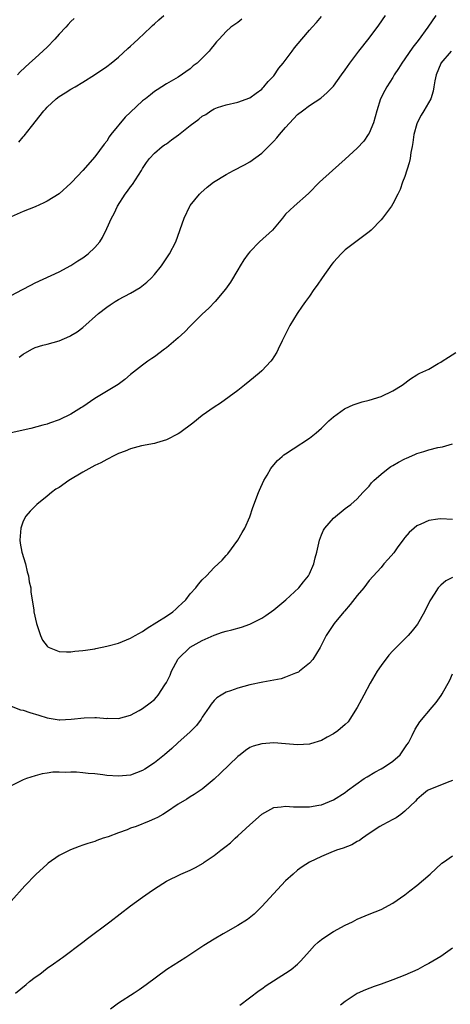
# Model space of a CAD drawing. Units: inches. Extents: x 2607000 to 2610000, y 1473207 to 1476000.
# Drawn here: x 2608822 to 2608895, y 1473985 to 1474150 of the extents above; entities that cross this region are included whole.
import ezdxf

# ---------------------------------------------------------------- set-up
doc = ezdxf.new("R2010")
doc.units = ezdxf.units.IN
doc.header["$MEASUREMENT"] = 0
doc.layers.add('LD26071473_10ft', color=100, linetype='Continuous')

msp = doc.modelspace()

# ---------------------------------------------------------------- linework, layer by layer
at = {"layer": 'LD26071473_10ft'}
for points, elevation in [([(2608892.19, 1474151), (2608890.83, 1474149), (2608889.2, 1474146.8), (2608889, 1474146.51), (2608888.31, 1474145.69), (2608887, 1474143.69), (2608886.48, 1474143), (2608885.93, 1474142.07), (2608885.22, 1474141), (2608885, 1474140.6), (2608883.98, 1474139), (2608883.63, 1474138.37), (2608882.92, 1474137), (2608882.28, 1474135), (2608882.01, 1474133.99), (2608881.72, 1474133), (2608881, 1474131.24), (2608880.86, 1474131), (2608880.11, 1474129.89), (2608879, 1474128.75), (2608877, 1474126.89), (2608874.83, 1474125), (2608872.67, 1474123), (2608870.85, 1474121.15), (2608868.41, 1474119), (2608867, 1474117.65), (2608866.47, 1474117), (2608864.77, 1474115), (2608862.64, 1474113), (2608861, 1474111.37), (2608860.69, 1474111), (2608860, 1474110), (2608859.38, 1474109), (2608859, 1474108.31), (2608857.76, 1474106.24), (2608856.93, 1474105.07), (2608855.16, 1474103), (2608854.11, 1474101.89), (2608853, 1474100.87), (2608851, 1474098.88), (2608850.1, 1474097.9), (2608849, 1474096.9), (2608847, 1474095.22), (2608846.68, 1474095), (2608845, 1474093.73), (2608844.55, 1474093.45), (2608843.88, 1474093), (2608843, 1474092.34), (2608841, 1474090.77), (2608840.05, 1474089.95), (2608838.9, 1474089.1), (2608835, 1474086.73), (2608833, 1474085.37), (2608832.76, 1474085.24), (2608831, 1474084.11), (2608829, 1474083.16), (2608827.38, 1474082.62), (2608827, 1474082.47), (2608826.29, 1474082.29), (2608824.28, 1474081.72), (2608820.98, 1474080.98)], 12290), ([(2608821, 1474104), (2608822.88, 1474105), (2608824.25, 1474105.75), (2608825, 1474106.15), (2608829, 1474108), (2608831, 1474109.07), (2608832.16, 1474109.84), (2608833, 1474110.34), (2608833.88, 1474111), (2608835, 1474112.05), (2608835.82, 1474113), (2608836.28, 1474113.72), (2608837, 1474115.23), (2608837.78, 1474117), (2608838.24, 1474117.76), (2608838.8, 1474119), (2608840.09, 1474121), (2608840.49, 1474121.51), (2608841, 1474122.27), (2608841.34, 1474122.66), (2608842.84, 1474125), (2608843, 1474125.3), (2608843.66, 1474126.34), (2608844.17, 1474127), (2608845, 1474127.88), (2608846.31, 1474129), (2608846.71, 1474129.29), (2608847, 1474129.45), (2608847.87, 1474130.13), (2608849.05, 1474130.95), (2608851, 1474132.51), (2608852.43, 1474133.57), (2608853, 1474134.12), (2608853.61, 1474134.39), (2608854.47, 1474135), (2608855, 1474135.35), (2608855.57, 1474135.57), (2608857, 1474136), (2608859, 1474136.42), (2608861, 1474137.14), (2608862.03, 1474137.97), (2608863, 1474138.64), (2608863.16, 1474138.84), (2608863.32, 1474139), (2608864.07, 1474139.93), (2608865, 1474140.88), (2608865.87, 1474142.13), (2608866.6, 1474143), (2608868.1, 1474145), (2608868.47, 1474145.53), (2608869.72, 1474147), (2608871, 1474148.53), (2608871.45, 1474149), (2608872.18, 1474149.82), (2608873, 1474150.8)], 12270), ([(2608822.28, 1474129.72), (2608823, 1474130.61), (2608823.18, 1474130.82), (2608824.36, 1474132.36), (2608826.46, 1474135), (2608826.72, 1474135.28), (2608827, 1474135.6), (2608828.51, 1474137), (2608829, 1474137.38), (2608830.01, 1474137.99), (2608831, 1474138.62), (2608831.7, 1474139), (2608833, 1474139.77), (2608834.95, 1474141), (2608837, 1474142.42), (2608837.72, 1474143), (2608839, 1474143.97), (2608840.54, 1474145.46), (2608841, 1474145.82), (2608841.6, 1474146.4), (2608842.27, 1474147), (2608844.41, 1474149), (2608844.7, 1474149.3), (2608845, 1474149.58), (2608845.76, 1474150.24), (2608846.59, 1474151)], 12250), ([(2608822.34, 1474093.66), (2608823, 1474094.21), (2608824.42, 1474095), (2608825, 1474095.3), (2608826.3, 1474095.7), (2608827, 1474095.87), (2608829, 1474096.42), (2608830.8, 1474097.2), (2608831, 1474097.29), (2608832.05, 1474097.95), (2608833, 1474098.65), (2608835.64, 1474101), (2608837, 1474102.08), (2608837.55, 1474102.45), (2608838.41, 1474103), (2608839, 1474103.35), (2608841, 1474104.42), (2608842.63, 1474105.37), (2608843.75, 1474106.25), (2608844.51, 1474107), (2608845, 1474107.53), (2608846.16, 1474109), (2608847.52, 1474111), (2608848.57, 1474113), (2608849.98, 1474117), (2608850.95, 1474119), (2608851, 1474119.09), (2608852.55, 1474121), (2608852.76, 1474121.24), (2608853.82, 1474122.18), (2608854.92, 1474123), (2608857, 1474124.31), (2608858.24, 1474125), (2608860.09, 1474125.91), (2608861, 1474126.43), (2608863, 1474127.89), (2608864.1, 1474129), (2608865, 1474129.88), (2608865.55, 1474130.45), (2608865.99, 1474131), (2608867, 1474132.19), (2608869, 1474134.35), (2608869.83, 1474135), (2608871, 1474135.88), (2608872.89, 1474137.11), (2608873.96, 1474138.04), (2608875, 1474139.14), (2608876.36, 1474141), (2608877, 1474141.85), (2608877.77, 1474143), (2608879.29, 1474145), (2608881, 1474147.16), (2608882.63, 1474149.37), (2608883.76, 1474151)], 12280), ([(2608859.65, 1474150.35), (2608859, 1474149.81), (2608857.83, 1474149), (2608857, 1474148.31), (2608855.83, 1474147), (2608855.42, 1474146.58), (2608855, 1474146.08), (2608854.54, 1474145.46), (2608854.16, 1474145), (2608853, 1474143.8), (2608852.15, 1474143), (2608851.49, 1474142.51), (2608851, 1474142.03), (2608849, 1474140.65), (2608847, 1474139.52), (2608845.48, 1474138.52), (2608845, 1474138.25), (2608844.33, 1474137.67), (2608843.49, 1474137), (2608843, 1474136.64), (2608841, 1474134.79), (2608840.08, 1474133.92), (2608837.69, 1474131), (2608837.4, 1474130.6), (2608837, 1474129.89), (2608836.58, 1474129.42), (2608835, 1474127.25), (2608833, 1474124.99), (2608831.16, 1474123), (2608831, 1474122.84), (2608829, 1474121.09), (2608827, 1474119.82), (2608826.46, 1474119.54), (2608825, 1474118.89), (2608823, 1474118.09), (2608821, 1474117.19)], 12260), ([(2608831.52, 1474150.48), (2608831, 1474149.99), (2608830.52, 1474149.48), (2608830.12, 1474149), (2608829, 1474147.82), (2608828.28, 1474147), (2608827, 1474145.68), (2608825, 1474143.84), (2608824.05, 1474143), (2608822.48, 1474141.52), (2608822.01, 1474141)], 12240), ([(2608894.74, 1474145), (2608893.05, 1474143), (2608893, 1474142.91), (2608892.22, 1474141), (2608892.03, 1474140.03), (2608891.87, 1474139), (2608891.72, 1474138.28), (2608891.34, 1474137), (2608890.2, 1474135), (2608889.75, 1474134.25), (2608889.07, 1474133), (2608889, 1474132.8), (2608888.49, 1474131), (2608888.31, 1474129.69), (2608888.2, 1474129), (2608888, 1474128), (2608887.86, 1474127), (2608887.74, 1474126.26), (2608887, 1474123.98), (2608886.61, 1474123), (2608886.22, 1474121.78), (2608885.81, 1474121), (2608885, 1474119.41), (2608884.75, 1474119), (2608883.26, 1474117), (2608883, 1474116.71), (2608881.33, 1474115), (2608881, 1474114.7), (2608877, 1474111.69), (2608876.29, 1474111), (2608875, 1474109.6), (2608874.74, 1474109.26), (2608873.12, 1474107), (2608872.27, 1474105.73), (2608871.73, 1474105), (2608871, 1474103.91), (2608870.31, 1474103), (2608869.78, 1474102.22), (2608868.92, 1474101), (2608867.68, 1474099), (2608866.41, 1474096.41), (2608865.76, 1474095), (2608865.5, 1474094.5), (2608865, 1474093.75), (2608864.72, 1474093.28), (2608864.49, 1474093), (2608863, 1474091.4), (2608862.55, 1474091), (2608861, 1474089.69), (2608860.11, 1474089), (2608859, 1474088.08), (2608856.05, 1474085.95), (2608855, 1474085.3), (2608853, 1474083.87), (2608851.41, 1474082.59), (2608849.26, 1474081), (2608849, 1474080.83), (2608847, 1474079.79), (2608845.34, 1474079.34), (2608845, 1474079.22), (2608842.82, 1474078.82), (2608841, 1474078.32), (2608840.08, 1474077.92), (2608839, 1474077.52), (2608837.96, 1474077), (2608837.33, 1474076.67), (2608837, 1474076.53), (2608836.02, 1474075.98), (2608835, 1474075.5), (2608833, 1474074.41), (2608830.66, 1474073), (2608829, 1474071.85), (2608828.48, 1474071.52), (2608827.75, 1474071), (2608827, 1474070.35), (2608825.28, 1474069), (2608824.15, 1474067.85), (2608823.46, 1474067), (2608823, 1474066.15), (2608822.58, 1474065), (2608822.44, 1474063), (2608822.51, 1474062.51), (2608822.78, 1474061), (2608823.36, 1474059), (2608823.68, 1474057.68), (2608823.88, 1474057), (2608824, 1474056), (2608824.26, 1474055), (2608824.28, 1474054.28), (2608824.51, 1474053), (2608824.77, 1474051.23), (2608824.79, 1474051), (2608825.2, 1474049), (2608825.33, 1474048.67), (2608825.88, 1474047), (2608826.24, 1474046.24), (2608827, 1474045.24), (2608827.12, 1474045.12), (2608827.36, 1474045), (2608829, 1474044.33), (2608830.27, 1474044.27), (2608831, 1474044.27), (2608831.65, 1474044.35), (2608833, 1474044.48), (2608833.43, 1474044.57), (2608835, 1474044.79), (2608835.16, 1474044.84), (2608837, 1474045.2), (2608837.26, 1474045.26), (2608839, 1474045.73), (2608841, 1474046.53), (2608841.75, 1474047), (2608843, 1474047.68), (2608843.76, 1474048.24), (2608847, 1474050.22), (2608848.09, 1474051), (2608848.59, 1474051.41), (2608849, 1474051.79), (2608849.62, 1474052.38), (2608850.25, 1474053), (2608851, 1474053.98), (2608851.95, 1474055), (2608852.37, 1474055.63), (2608853, 1474056.34), (2608853.73, 1474057), (2608855, 1474058.38), (2608855.7, 1474059), (2608856.34, 1474059.66), (2608857, 1474060.43), (2608857.28, 1474060.72), (2608858.96, 1474063), (2608859.73, 1474064.27), (2608860.13, 1474065), (2608861, 1474066.91), (2608861.52, 1474068.48), (2608862.44, 1474071), (2608862.6, 1474071.4), (2608863.33, 1474073), (2608863.88, 1474073.88), (2608864.53, 1474075), (2608865, 1474075.61), (2608865.64, 1474076.36), (2608866.4, 1474077), (2608866.71, 1474077.29), (2608867, 1474077.48), (2608868.28, 1474078.28), (2608871, 1474080.07), (2608872.12, 1474081), (2608873, 1474081.77), (2608873.61, 1474082.39), (2608874.26, 1474083), (2608875, 1474083.65), (2608876.89, 1474085), (2608877, 1474085.06), (2608878.32, 1474085.68), (2608879.83, 1474086.17), (2608881, 1474086.49), (2608883, 1474087.1), (2608885, 1474088.04), (2608886.52, 1474089), (2608887.94, 1474090.06), (2608889, 1474090.7), (2608889.18, 1474090.82), (2608889.49, 1474091), (2608891, 1474091.69), (2608892.59, 1474092.59), (2608893, 1474092.83), (2608893.24, 1474093), (2608894.32, 1474093.68), (2608895.54, 1474094.46)], 12300), ([(2608821, 1474035.13), (2608822.55, 1474034.55), (2608823, 1474034.47), (2608824.08, 1474034.08), (2608825.62, 1474033.62), (2608827, 1474033.18), (2608829, 1474032.88), (2608829.12, 1474032.88), (2608831.05, 1474032.95), (2608833.21, 1474033.21), (2608835, 1474033.28), (2608835.28, 1474033.28), (2608837, 1474033.11), (2608837.12, 1474033.12), (2608839, 1474033.07), (2608841, 1474033.66), (2608842.45, 1474034.45), (2608843, 1474034.77), (2608844.3, 1474035.7), (2608845, 1474036.28), (2608845.35, 1474036.65), (2608845.61, 1474037), (2608846.75, 1474038.75), (2608847, 1474039.13), (2608847.62, 1474040.38), (2608847.86, 1474041), (2608848.93, 1474043), (2608849, 1474043.08), (2608851, 1474045.04), (2608853, 1474046.16), (2608855, 1474047.08), (2608856.43, 1474047.57), (2608857, 1474047.74), (2608857.98, 1474047.98), (2608859.58, 1474048.42), (2608861, 1474048.91), (2608863, 1474049.93), (2608863.66, 1474050.34), (2608865, 1474051.33), (2608867.03, 1474053), (2608869.21, 1474055), (2608869.99, 1474056.01), (2608870.83, 1474057), (2608871, 1474057.34), (2608871.75, 1474059), (2608871.97, 1474060.03), (2608872.21, 1474061), (2608872.65, 1474063), (2608873, 1474063.87), (2608873.35, 1474064.65), (2608873.59, 1474065), (2608875, 1474066.7), (2608877, 1474068.31), (2608877.4, 1474068.6), (2608877.92, 1474069), (2608879, 1474069.95), (2608879.97, 1474071), (2608881, 1474072.07), (2608881.4, 1474072.6), (2608881.78, 1474073), (2608883, 1474074.05), (2608884.18, 1474075), (2608884.65, 1474075.35), (2608885, 1474075.52), (2608885.93, 1474076.07), (2608887, 1474076.64), (2608887.26, 1474076.74), (2608888.65, 1474077.35), (2608889, 1474077.52), (2608890.16, 1474077.84), (2608891, 1474078.15), (2608892.51, 1474078.51), (2608893.33, 1474078.67), (2608895, 1474079.15)], 12290), ([(2608895, 1474066.48), (2608893, 1474066.59), (2608892.5, 1474066.5), (2608891, 1474066.3), (2608889.65, 1474065.65), (2608889, 1474065.38), (2608888.54, 1474065), (2608887.73, 1474064.27), (2608887, 1474063.45), (2608886.8, 1474063.2), (2608885.68, 1474061.68), (2608885.12, 1474060.88), (2608884.22, 1474059.78), (2608883.48, 1474059), (2608883, 1474058.43), (2608881, 1474056.2), (2608880.09, 1474055), (2608879, 1474053.71), (2608877.8, 1474052.2), (2608876.89, 1474051.11), (2608876.78, 1474051), (2608875.11, 1474049), (2608873.77, 1474047), (2608872.81, 1474045), (2608871.56, 1474043), (2608871, 1474042.37), (2608869.35, 1474041), (2608869.15, 1474040.85), (2608869, 1474040.78), (2608868.68, 1474040.68), (2608867, 1474039.99), (2608866.24, 1474039.76), (2608863.18, 1474039.18), (2608861, 1474038.72), (2608859, 1474038.2), (2608857.74, 1474037.74), (2608857, 1474037.49), (2608856.2, 1474037), (2608855.47, 1474036.53), (2608855, 1474036.1), (2608854.49, 1474035.51), (2608854.17, 1474035), (2608853, 1474033.29), (2608852.82, 1474033), (2608852.07, 1474031.93), (2608851, 1474030.85), (2608848.93, 1474029), (2608847.94, 1474028.06), (2608846.68, 1474027), (2608845, 1474025.67), (2608843.39, 1474024.61), (2608843, 1474024.37), (2608841, 1474023.61), (2608839, 1474023.39), (2608837, 1474023.54), (2608836.37, 1474023.63), (2608835, 1474023.78), (2608833.87, 1474023.87), (2608833, 1474023.98), (2608831.93, 1474024.07), (2608831, 1474024.09), (2608830.04, 1474024.04), (2608829, 1474024.08), (2608827.94, 1474024.06), (2608827, 1474023.9), (2608826.19, 1474023.81), (2608825, 1474023.48), (2608823.53, 1474023), (2608823, 1474022.79), (2608822.55, 1474022.55), (2608821, 1474021.79)], 12280), ([(2608895, 1474056.75), (2608893.85, 1474056.15), (2608893, 1474055.46), (2608892.6, 1474055), (2608891.91, 1474053.91), (2608891.31, 1474053), (2608891.2, 1474052.8), (2608890.31, 1474051), (2608889.11, 1474048.89), (2608888.22, 1474047.78), (2608887.54, 1474047), (2608887, 1474046.42), (2608885.55, 1474045), (2608885, 1474044.44), (2608884.31, 1474043.69), (2608883, 1474041.99), (2608882.37, 1474041), (2608881.19, 1474039), (2608880.09, 1474037), (2608879.72, 1474036.28), (2608879, 1474034.95), (2608877.79, 1474033), (2608877.48, 1474032.52), (2608877, 1474032.06), (2608875.75, 1474031), (2608875, 1474030.51), (2608873.98, 1474029.98), (2608873, 1474029.42), (2608871.17, 1474028.83), (2608871, 1474028.79), (2608869, 1474028.67), (2608867, 1474028.85), (2608865, 1474028.98), (2608863, 1474028.86), (2608861.56, 1474028.44), (2608861, 1474028.22), (2608860.26, 1474027.74), (2608859.36, 1474027), (2608859, 1474026.73), (2608856.09, 1474023.91), (2608855, 1474022.93), (2608853, 1474021.25), (2608851.67, 1474020.33), (2608851, 1474019.95), (2608850.42, 1474019.58), (2608849, 1474018.73), (2608847, 1474017.4), (2608846.38, 1474017), (2608845.51, 1474016.49), (2608845, 1474016.27), (2608844.14, 1474015.86), (2608841.93, 1474015), (2608841, 1474014.67), (2608840.43, 1474014.43), (2608839, 1474013.93), (2608837.26, 1474013.26), (2608836.42, 1474013), (2608835.36, 1474012.64), (2608835, 1474012.48), (2608833.85, 1474012.15), (2608833, 1474011.82), (2608832.36, 1474011.64), (2608830.91, 1474011.09), (2608829, 1474010.13), (2608827.18, 1474008.82), (2608827, 1474008.68), (2608825.09, 1474006.91), (2608823.28, 1474005), (2608821, 1474002.45)], 12270), ([(2608821.68, 1473987), (2608823.5, 1473988.5), (2608824.07, 1473989), (2608825, 1473989.7), (2608825.76, 1473990.24), (2608827, 1473991.2), (2608828.08, 1473991.92), (2608829, 1473992.62), (2608829.24, 1473992.76), (2608829.57, 1473993), (2608833, 1473995.6), (2608833.79, 1473996.21), (2608837.54, 1473999), (2608841, 1474001.67), (2608843, 1474003.14), (2608844.12, 1474003.89), (2608845, 1474004.52), (2608847, 1474005.81), (2608849.4, 1474007), (2608851, 1474007.66), (2608851.88, 1474008.12), (2608853.15, 1474008.85), (2608853.35, 1474009), (2608855, 1474010.1), (2608856.14, 1474011), (2608857, 1474011.65), (2608857.75, 1474012.25), (2608858.54, 1474013), (2608859, 1474013.39), (2608861, 1474015.28), (2608861.92, 1474016.08), (2608863, 1474017.05), (2608865, 1474018.16), (2608866.27, 1474018.27), (2608867, 1474018.39), (2608868.3, 1474018.3), (2608871, 1474018.28), (2608872.55, 1474018.55), (2608873, 1474018.61), (2608875, 1474019.43), (2608877, 1474020.69), (2608877.4, 1474021), (2608880.18, 1474023), (2608880.67, 1474023.33), (2608881.94, 1474024.06), (2608883, 1474024.65), (2608883.59, 1474025), (2608885, 1474025.94), (2608886.21, 1474027), (2608887, 1474028.14), (2608887.34, 1474028.66), (2608887.6, 1474029), (2608888.22, 1474030.22), (2608888.7, 1474031.3), (2608889.48, 1474032.52), (2608891.55, 1474035), (2608892.22, 1474035.78), (2608893.08, 1474036.92), (2608893.24, 1474037.24), (2608894.51, 1474039.49), (2608895, 1474040.58)], 12260), ([(2608895, 1474022.69), (2608894.52, 1474022.52), (2608891, 1474021.13), (2608890.81, 1474021), (2608889.8, 1474020.2), (2608889, 1474019.5), (2608888.76, 1474019.24), (2608887, 1474017.53), (2608886.31, 1474017), (2608885.55, 1474016.45), (2608885, 1474016.13), (2608883.27, 1474015.27), (2608882.79, 1474015), (2608881, 1474013.81), (2608879.87, 1474013), (2608879.38, 1474012.62), (2608879, 1474012.48), (2608878.09, 1474011.91), (2608876.64, 1474011.36), (2608875.54, 1474011), (2608874.59, 1474010.59), (2608873, 1474009.96), (2608871, 1474009.02), (2608869.79, 1474008.21), (2608869, 1474007.64), (2608868.25, 1474007), (2608867, 1474005.86), (2608865.61, 1474004.39), (2608863, 1474001.54), (2608861.72, 1474000.28), (2608860.61, 1473999.39), (2608859, 1473998.37), (2608856.55, 1473997), (2608855, 1473996.06), (2608853.31, 1473995), (2608850.28, 1473993), (2608847.1, 1473991), (2608843.6, 1473988.4), (2608842.43, 1473987.57), (2608841.58, 1473987), (2608839, 1473985.33), (2608837.63, 1473984.37)], 12250), ([(2608859.33, 1473985), (2608862.54, 1473987.46), (2608863, 1473987.78), (2608863.71, 1473988.29), (2608867, 1473990.38), (2608867.94, 1473991), (2608869, 1473991.88), (2608869.57, 1473992.43), (2608871, 1473994.06), (2608871.85, 1473995), (2608872.44, 1473995.56), (2608873, 1473996.04), (2608873.56, 1473996.44), (2608875, 1473997.36), (2608877, 1473998.42), (2608878.2, 1473999), (2608879, 1473999.43), (2608881, 1474000.28), (2608883, 1474001.05), (2608885, 1474002.13), (2608887, 1474003.51), (2608887.82, 1474004.18), (2608889, 1474005.07), (2608891.26, 1474007), (2608893.2, 1474008.8), (2608893.46, 1474009), (2608895, 1474010.03)], 12240), ([(2608895, 1473994.56), (2608893, 1473993.15), (2608891, 1473992.03), (2608890.32, 1473991.68), (2608889.14, 1473991), (2608887, 1473990.04), (2608885, 1473989.26), (2608883, 1473988.54), (2608881.85, 1473988.15), (2608880.4, 1473987.6), (2608879, 1473986.97), (2608877, 1473985.62), (2608876.2, 1473985)], 12230)]:
    msp.add_lwpolyline(points, dxfattribs=dict(at, elevation=elevation))

doc.saveas('drawing.dxf')
